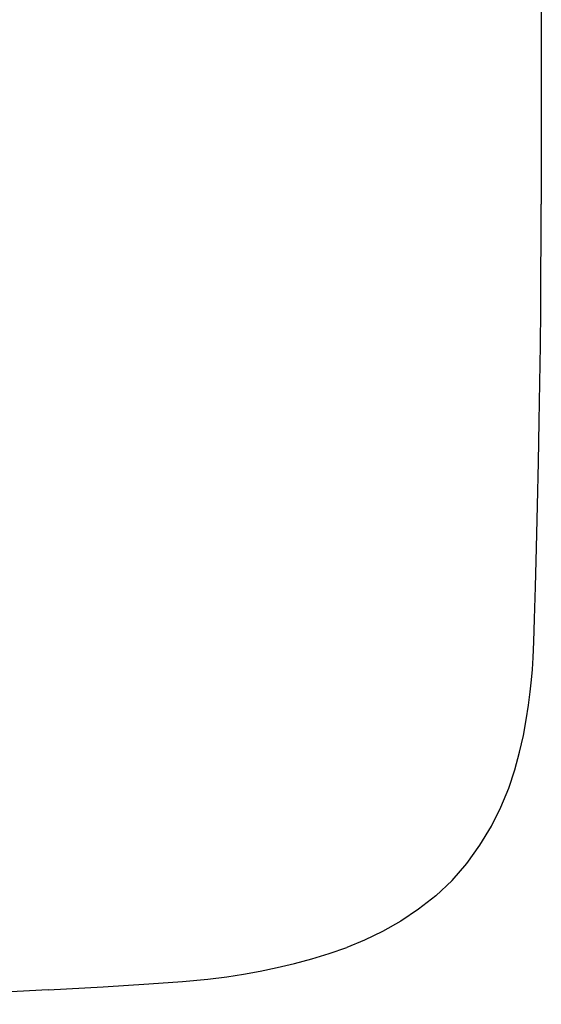
# Model space of a CAD drawing. Units: metres. Extents: x -0.499 to 0.499, y -0.319 to 0.319.
# Drawn here: x 0.331 to 0.499, y -0.318 to 0 of the extents above; entities that cross this region are included whole.
import ezdxf

# ---------------------------------------------------------------- set-up
doc = ezdxf.new("R2010")
doc.units = ezdxf.units.M
doc.header["$MEASUREMENT"] = 0

# ---------------------------------------------------------------- blocks, each defined once
blk = doc.blocks.new('7fa0fdf9-621b-43aa-a657-a30335979a66')
blk.add_line((0.49939, 0.03627), (0.49936, -0.0595))
for points in [[(0.4992, -0.09353, 0), (0.49928, -0.08213, 0), (0.49933, -0.07083, 0), (0.49936, -0.0595, 0)], [(0.49817, -0.15672, 0), (0.49848, -0.14282, 0), (0.49873, -0.12968, 0), (0.49893, -0.11718, 0), (0.49908, -0.10517, 0), (0.4992, -0.09353, 0)], [(0.49697, -0.20071, 0), (0.49721, -0.19338, 0), (0.49751, -0.18296, 0), (0.49784, -0.17042, 0), (0.49817, -0.15672, 0)], [(0.49621, -0.21305, 0), (0.49652, -0.20966, 0), (0.49676, -0.20584, 0), (0.49697, -0.20071, 0)], [(0.49239, -0.23637, 0), (0.49359, -0.23096, 0), (0.49454, -0.2259, 0), (0.49526, -0.2212, 0), (0.49581, -0.21691, 0), (0.49621, -0.21305, 0)], [(0.47063, -0.27778, 0), (0.47537, -0.27229, 0), (0.47959, -0.2664, 0), (0.48327, -0.26027, 0), (0.48636, -0.25407, 0), (0.48886, -0.24799, 0), (0.49084, -0.24207, 0), (0.49239, -0.23637, 0)], [(0.47063, -0.27778, 0), (0.46539, -0.2827, 0), (0.4598, -0.28706, 0), (0.454, -0.29088, 0), (0.44813, -0.29418, 0), (0.44233, -0.29697, 0), (0.43659, -0.29933, 0)], [(0.3917, -0.30959, 0), (0.39791, -0.30882, 0), (0.40324, -0.30799, 0), (0.40865, -0.30701, 0), (0.41413, -0.30587, 0), (0.41968, -0.30456, 0), (0.42528, -0.30306, 0), (0.43091, -0.30134, 0), (0.43659, -0.29933, 0)], [(0.34017, -0.31309, 0), (0.35796, -0.31209, 0), (0.3727, -0.31116, 0), (0.38362, -0.31034, 0), (0.3917, -0.30959, 0)], [(0.34017, -0.31309, 0), (0.32007, -0.3141, 0), (0.29844, -0.31504, 0), (0.27602, -0.31587, 0), (0.2529, -0.31658, 0), (0.22915, -0.31719, 0), (0.20485, -0.31771, 0)]]:
    blk.add_polyline3d(points)

msp = doc.modelspace()

# ---------------------------------------------------------------- block references
msp.add_blockref('7fa0fdf9-621b-43aa-a657-a30335979a66', (0, 0))

doc.saveas('drawing.dxf')
